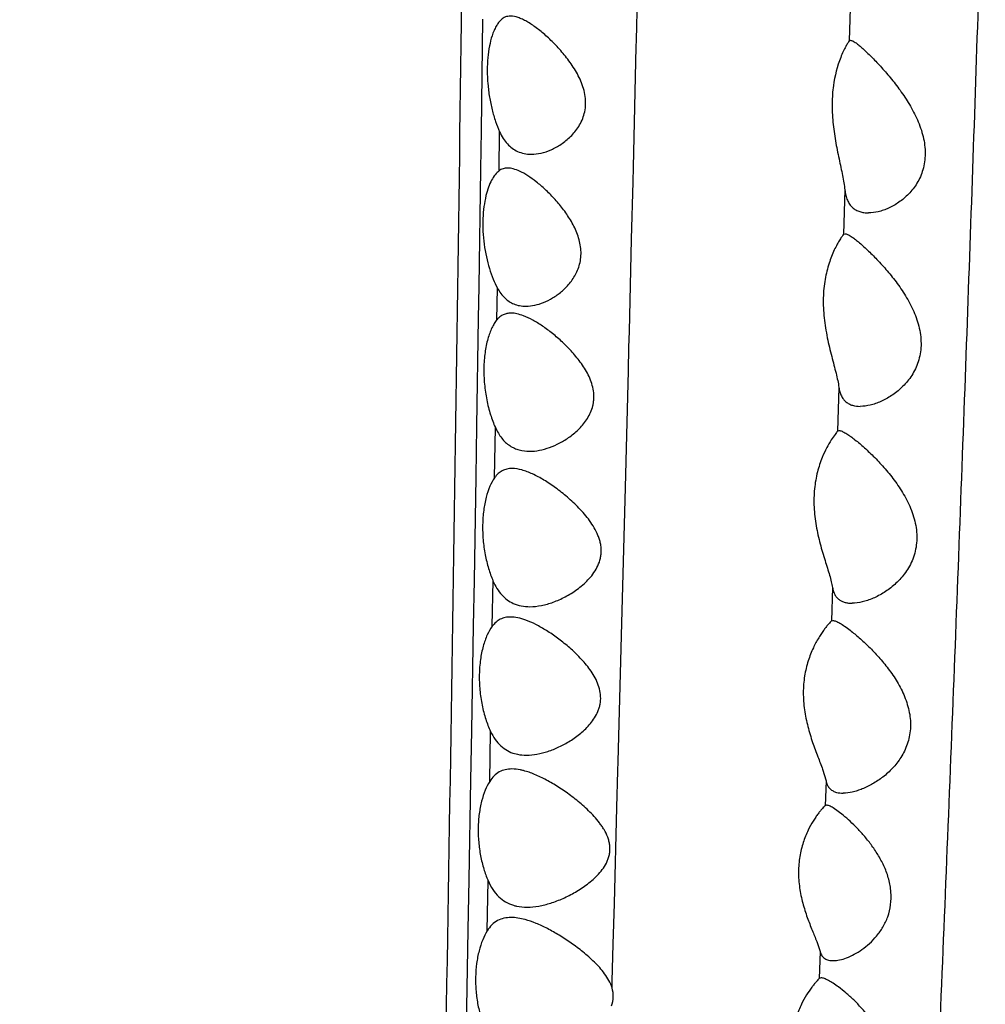
# Model space of a CAD drawing. Units: inches. Extents: x 7.06 to 14.81, y 5.39 to 13.14.
# Drawn here: x 10.94 to 11.22, y 8.5 to 8.79 of the extents above; entities that cross this region are included whole.
import ezdxf

# ---------------------------------------------------------------- set-up
doc = ezdxf.new("R2010")
doc.units = ezdxf.units.IN
doc.header["$LTSCALE"] = 1.21
doc.header["$MEASUREMENT"] = 0
doc.layers.get('0').update_dxf_attribs({"linetype": 'CONTINUOUS'})

msp = doc.modelspace()

# ---------------------------------------------------------------- linework, layer by layer
at = {"color": 9, "linetype": 'Continuous'}
for p, q in [((11.11623, 8.77975), (11.11718, 8.82055)), ((11.17829, 8.79666), (11.17781, 8.77949)), ((11.07171, 8.78576), (11.07125, 8.75358)), ((11.11618, 8.7778), (11.11623, 8.77975)), ((11.11535, 8.74297), (11.11618, 8.7778)), ((11.07125, 8.75358), (11.07108, 8.74231)), ((11.07647, 8.74188), (11.07663, 8.7532)), ((11.07108, 8.74231), (11.07057, 8.70839)), ((11.11525, 8.73868), (11.11535, 8.74297)), ((11.11484, 8.72207), (11.11525, 8.73868)), ((11.17657, 8.73638), (11.17619, 8.72349)), ((11.11418, 8.69537), (11.11484, 8.72207)), ((11.07057, 8.70839), (11.07043, 8.69922)), ((11.07585, 8.69876), (11.07599, 8.70791)), ((11.07043, 8.69922), (11.06993, 8.66793)), ((11.11407, 8.69086), (11.11418, 8.69537)), ((11.1139, 8.68393), (11.11407, 8.69086)), ((11.11342, 8.66535), (11.1139, 8.68393)), ((11.17484, 8.67918), (11.17444, 8.66648)), ((11.06993, 8.66793), (11.0697, 8.65329)), ((11.07516, 8.65299), (11.07539, 8.66755)), ((11.11303, 8.65013), (11.11342, 8.66535)), ((11.0697, 8.65329), (11.06921, 8.62329)), ((11.11239, 8.62515), (11.11303, 8.65013)), ((11.11202, 8.61093), (11.11239, 8.62515)), ((11.06921, 8.62329), (11.06899, 8.61016)), ((11.07449, 8.61001), (11.07471, 8.62317)), ((11.173, 8.62121), (11.17268, 8.61153)), ((11.06899, 8.61016), (11.06847, 8.57983)), ((11.11095, 8.57083), (11.11202, 8.61093)), ((11.06847, 8.57983), (11.06822, 8.56539)), ((11.07375, 8.5651), (11.07401, 8.57956)), ((11.11088, 8.56814), (11.11095, 8.57083)), ((11.11059, 8.55751), (11.11088, 8.56814)), ((11.06822, 8.56539), (11.06772, 8.53667)), ((11.17113, 8.56521), (11.17089, 8.55805)), ((11.10984, 8.52976), (11.11059, 8.55751)), ((11.06772, 8.53667), (11.06746, 8.52211)), ((11.07302, 8.5218), (11.07328, 8.53634)), ((11.10952, 8.51791), (11.10984, 8.52976)), ((11.06746, 8.52211), (11.06695, 8.49355)), ((11.10922, 8.50721), (11.10952, 8.51791)), ((11.16942, 8.51579), (11.16914, 8.50797)), ((11.10917, 8.50529), (11.10922, 8.50721))]:
    msp.add_line(p, q, dxfattribs=at)
at = {"color": 7, "linetype": 'Continuous'}
for p, q in [((11.17781, 8.77949), (11.17819, 8.77967)), ((11.17619, 8.72349), (11.17661, 8.72367)), ((11.17444, 8.66648), (11.17492, 8.66667)), ((11.17268, 8.61153), (11.17312, 8.61167)), ((11.17012, 8.56858), (11.17113, 8.56521)), ((11.17129, 8.55817), (11.17089, 8.55805)), ((11.17609, 8.55528), (11.17316, 8.55742)), ((11.16842, 8.51873), (11.16942, 8.51579)), ((11.16973, 8.50817), (11.16914, 8.50797))]:
    msp.add_line(p, q, dxfattribs=at)
msp.add_circle((10.93769, 9.26767), 3.875, dxfattribs=at)
at = {"color": 9, "linetype": 'Continuous'}
for radius in [3.625, 3.40792, 3.19092, 2.97392]:
    msp.add_circle((10.93769, 9.26767), radius, dxfattribs=at)
for radius, start, end in [(2.75684, 273.47244, 266.54821), (1.01701, 286.57896, 253.42106)]:
    msp.add_arc((10.93769, 9.26767), radius, start, end, dxfattribs=at)
at = {"color": 7, "linetype": 'Continuous'}
for radius, start, end in [(1.285, 282.31071, 257.68925), (1.2, 283.45636, 256.54365)]:
    msp.add_arc((10.93769, 9.26767), radius, start, end, dxfattribs=at)
at = {"color": 9, "linetype": 'Continuous'}
for points, knots in [([(11.08118, 9.58403), (11.08099, 9.58297), (11.08062, 9.58065), (11.0799, 9.57535), (11.07904, 9.5675), (11.07807, 9.55668), (11.07709, 9.54402), (11.07612, 9.52949), (11.07517, 9.51299), (11.07425, 9.4944), (11.0734, 9.47356), (11.07262, 9.4503), (11.07195, 9.42439), (11.07139, 9.39562), (11.07093, 9.36386), (11.07055, 9.32915), (11.07023, 9.29171), (11.06993, 9.25191), (11.06964, 9.21007), (11.06934, 9.1665), (11.06888, 9.1056), (11.06821, 9.02668), (11.06724, 8.92933), (11.06567, 8.79472), (11.06328, 8.62301), (11.05977, 8.41474), (11.05571, 8.20492), (11.05202, 8.02971), (11.04897, 7.88954), (11.04664, 7.78453), (11.04427, 7.67964), (11.04182, 7.5749), (11.03928, 7.47033), (11.03664, 7.36596), (11.03388, 7.26189), (11.03152, 7.17544), (11.0296, 7.10667), (11.02816, 7.0556), (11.02672, 7.00506), (11.02526, 6.9552), (11.02378, 6.90622), (11.02185, 6.84364), (11.02033, 6.79741), (11.01928, 6.76717)], [0, 0, 0, 0, 0.001154, 0.002493, 0.005698, 0.009563, 0.014061, 0.019217, 0.025066, 0.031653, 0.039032, 0.047269, 0.05644, 0.066627, 0.077899, 0.090258, 0.103587, 0.117756, 0.132637, 0.148129, 0.164147, 0.197478, 0.232156, 0.267792, 0.340807, 0.41498, 0.489564, 0.564238, 0.601555, 0.638835, 0.676071, 0.713255, 0.750376, 0.787432, 0.82441, 0.861221, 0.879502, 0.897651, 0.915615, 0.93334, 0.950757, 0.96778, 1, 1, 1, 1]), ([(11.22683, 9.13934), (11.22624, 9.12716), (11.22514, 9.10179), (11.22367, 9.0623), (11.22227, 9.02012), (11.2209, 8.97566), (11.21952, 8.9294), (11.21807, 8.88173), (11.21655, 8.83298), (11.21437, 8.7663), (11.21141, 8.68135), (11.20748, 8.57796), (11.20319, 8.47315), (11.20011, 8.40291), (11.19851, 8.36766)], [0, 0, 0, 0, 0.047349, 0.098672, 0.153513, 0.211323, 0.271451, 0.333327, 0.396591, 0.460967, 0.592497, 0.72684, 0.862917, 1, 1, 1, 1])]:
    msp.add_open_spline(points, degree=3, knots=knots, dxfattribs=at)
at = {"color": 7, "linetype": 'Continuous'}
for points, knots in [([(11.07707, 8.78563), (11.0768, 8.78538), (11.07627, 8.78478), (11.07559, 8.78371), (11.07496, 8.78242), (11.07461, 8.78147), (11.07444, 8.78096)], [0, 0, 0, 0, 0.204727, 0.438785, 0.703781, 1, 1, 1, 1]), ([(11.07976, 8.78667), (11.07951, 8.78667), (11.07901, 8.78663), (11.0783, 8.78644), (11.07764, 8.78611), (11.07725, 8.7858), (11.07707, 8.78563)], [0, 0, 0, 0, 0.255597, 0.501503, 0.746436, 1, 1, 1, 1]), ([(11.08577, 8.74667), (11.08672, 8.74667), (11.0887, 8.74692), (11.09163, 8.74792), (11.09453, 8.74953), (11.0973, 8.75176), (11.09973, 8.75471), (11.10111, 8.75782), (11.10156, 8.76063), (11.10153, 8.76288), (11.10112, 8.76514), (11.10015, 8.76806), (11.09837, 8.77144), (11.09578, 8.77504), (11.09298, 8.77822), (11.09013, 8.78097), (11.08733, 8.78327), (11.08503, 8.78483), (11.08325, 8.78576), (11.08171, 8.7864), (11.08052, 8.78667), (11.07976, 8.78667)], [0, 0, 0, 0, 0.048577, 0.100792, 0.156831, 0.216814, 0.281014, 0.35025, 0.387163, 0.425393, 0.464473, 0.503943, 0.582046, 0.657738, 0.729914, 0.79759, 0.859604, 0.914653, 0.939182, 0.961575, 1, 1, 1, 1]), ([(11.07444, 8.78096), (11.07413, 8.78001), (11.07361, 8.77792), (11.07315, 8.77456), (11.073, 8.7709), (11.07317, 8.76708), (11.07364, 8.76327), (11.07439, 8.75962), (11.07537, 8.75626), (11.07619, 8.75417), (11.07663, 8.7532)], [0, 0, 0, 0, 0.106459, 0.22679, 0.357447, 0.493778, 0.630679, 0.763294, 0.887469, 1, 1, 1, 1]), ([(11.17781, 8.77949), (11.17767, 8.77929), (11.17733, 8.77876), (11.17675, 8.77775), (11.17605, 8.77637), (11.1756, 8.7753), (11.17536, 8.7747)], [0, 0, 0, 0, 0.135398, 0.353496, 0.644534, 1, 1, 1, 1]), ([(11.17819, 8.77967), (11.17829, 8.77967), (11.17853, 8.77962), (11.17889, 8.77946), (11.17933, 8.77921), (11.17963, 8.779), (11.1798, 8.77889)], [0, 0, 0, 0, 0.168866, 0.389775, 0.666701, 1, 1, 1, 1]), ([(11.1798, 8.77889), (11.18011, 8.77866), (11.18077, 8.77814), (11.18224, 8.77686), (11.18431, 8.77487), (11.18697, 8.77207), (11.1898, 8.76882), (11.19264, 8.76516), (11.19535, 8.7611), (11.1977, 8.75665), (11.19939, 8.75186), (11.20003, 8.74693), (11.19939, 8.74226), (11.19763, 8.73828), (11.19517, 8.73513), (11.19233, 8.73273), (11.1898, 8.73128), (11.18775, 8.73046), (11.18582, 8.72988), (11.18434, 8.72967), (11.18339, 8.72967)], [0, 0, 0, 0, 0.017774, 0.039014, 0.090201, 0.150505, 0.217464, 0.289329, 0.36481, 0.442735, 0.521472, 0.59834, 0.670341, 0.736397, 0.797312, 0.854014, 0.906837, 0.931787, 0.955689, 1, 1, 1, 1]), ([(11.17536, 8.7747), (11.17433, 8.77209), (11.17322, 8.76766), (11.17277, 8.76134), (11.17303, 8.75597), (11.17379, 8.7506), (11.17468, 8.74624), (11.17541, 8.74291), (11.1759, 8.7406), (11.1763, 8.73844), (11.1765, 8.73705), (11.17657, 8.73638)], [0, 0, 0, 0, 0.216453, 0.347958, 0.487823, 0.629376, 0.766102, 0.830707, 0.891779, 0.948528, 1, 1, 1, 1]), ([(11.07663, 8.7532), (11.07693, 8.75253), (11.07759, 8.75128), (11.07881, 8.74965), (11.08021, 8.74837), (11.08126, 8.74775), (11.08179, 8.7475)], [0, 0, 0, 0, 0.281027, 0.537833, 0.774896, 1, 1, 1, 1]), ([(11.08179, 8.7475), (11.08241, 8.74722), (11.08372, 8.7468), (11.08508, 8.74667), (11.08577, 8.74667)], [0, 0, 0, 0, 0.496013, 1, 1, 1, 1]), ([(11.07647, 8.74188), (11.07605, 8.74156), (11.07523, 8.74071), (11.07422, 8.73909), (11.07333, 8.73704), (11.07287, 8.73551), (11.07267, 8.73468)], [0, 0, 0, 0, 0.191849, 0.421181, 0.690729, 1, 1, 1, 1]), ([(11.07893, 8.74267), (11.07848, 8.74267), (11.0776, 8.74255), (11.07681, 8.74214), (11.07647, 8.74188)], [0, 0, 0, 0, 0.505614, 1, 1, 1, 1]), ([(11.0824, 8.74177), (11.08181, 8.74204), (11.08068, 8.74247), (11.07948, 8.74267), (11.07893, 8.74267)], [0, 0, 0, 0, 0.536957, 1, 1, 1, 1]), ([(11.08421, 8.70267), (11.08596, 8.70267), (11.0887, 8.70333), (11.09206, 8.70504), (11.09416, 8.70653), (11.09574, 8.70799), (11.09729, 8.70969), (11.09862, 8.71168), (11.09957, 8.71395), (11.10005, 8.71584), (11.10024, 8.71784), (11.10011, 8.7199), (11.09969, 8.72195), (11.09881, 8.72459), (11.09723, 8.72765), (11.09494, 8.73094), (11.09246, 8.73387), (11.0899, 8.73644), (11.08736, 8.73864), (11.08489, 8.74043), (11.08321, 8.74139), (11.0824, 8.74177)], [0, 0, 0, 0, 0.095434, 0.148584, 0.205344, 0.235112, 0.265838, 0.330287, 0.364299, 0.399569, 0.436077, 0.473475, 0.511476, 0.549611, 0.624917, 0.697944, 0.767854, 0.833907, 0.895259, 0.950954, 1, 1, 1, 1]), ([(11.17657, 8.73638), (11.17663, 8.73584), (11.17679, 8.73481), (11.17724, 8.73339), (11.17789, 8.73219), (11.17873, 8.73123), (11.17973, 8.7305), (11.18086, 8.73001), (11.18209, 8.72973), (11.18295, 8.72967), (11.18339, 8.72967)], [0, 0, 0, 0, 0.152938, 0.29105, 0.416436, 0.533239, 0.646357, 0.76006, 0.877395, 1, 1, 1, 1]), ([(11.07267, 8.73468), (11.07242, 8.73364), (11.07202, 8.73143), (11.07173, 8.72796), (11.07176, 8.72431), (11.0721, 8.72061), (11.07273, 8.71701), (11.0736, 8.71365), (11.07467, 8.71062), (11.07553, 8.70876), (11.07599, 8.70792)], [0, 0, 0, 0, 0.116974, 0.244677, 0.379127, 0.515678, 0.649713, 0.777138, 0.894691, 1, 1, 1, 1]), ([(11.17619, 8.72349), (11.17603, 8.7233), (11.17566, 8.72279), (11.17504, 8.72184), (11.17428, 8.72052), (11.17377, 8.71951), (11.17351, 8.71895)], [0, 0, 0, 0, 0.138078, 0.357487, 0.647791, 1, 1, 1, 1]), ([(11.17661, 8.72367), (11.17672, 8.72367), (11.17698, 8.72362), (11.17739, 8.72346), (11.17787, 8.7232), (11.17821, 8.72299), (11.17839, 8.72288)], [0, 0, 0, 0, 0.172971, 0.395988, 0.671793, 1, 1, 1, 1]), ([(11.17839, 8.72288), (11.17872, 8.72265), (11.17944, 8.72213), (11.18102, 8.72086), (11.1832, 8.71889), (11.18599, 8.71611), (11.18892, 8.71288), (11.19183, 8.70922), (11.19457, 8.70514), (11.19688, 8.70062), (11.19843, 8.69574), (11.19882, 8.69075), (11.19785, 8.68609), (11.19582, 8.68218), (11.19316, 8.67909), (11.19019, 8.67674), (11.18757, 8.67529), (11.18548, 8.67446), (11.18351, 8.67388), (11.18201, 8.67367), (11.18104, 8.67367)], [0, 0, 0, 0, 0.018456, 0.040261, 0.092147, 0.152618, 0.219354, 0.290755, 0.365674, 0.443038, 0.521205, 0.597413, 0.668843, 0.734777, 0.796016, 0.853263, 0.906626, 0.931777, 0.955804, 1, 1, 1, 1]), ([(11.17351, 8.71895), (11.17293, 8.71772), (11.17184, 8.71494), (11.1707, 8.71028), (11.17019, 8.70494), (11.17046, 8.69926), (11.1714, 8.69362), (11.1725, 8.6891), (11.1734, 8.6857), (11.174, 8.68336), (11.1745, 8.68121), (11.17475, 8.67983), (11.17484, 8.67918)], [0, 0, 0, 0, 0.100234, 0.219233, 0.352655, 0.494422, 0.637074, 0.773457, 0.837205, 0.896841, 0.951466, 1, 1, 1, 1]), ([(11.07599, 8.70792), (11.07628, 8.70737), (11.07691, 8.70636), (11.07805, 8.70504), (11.07932, 8.70402), (11.08025, 8.70353), (11.08073, 8.70333)], [0, 0, 0, 0, 0.276418, 0.531534, 0.770342, 1, 1, 1, 1]), ([(11.08073, 8.70333), (11.08127, 8.7031), (11.08242, 8.70277), (11.08361, 8.70267), (11.08421, 8.70267)], [0, 0, 0, 0, 0.495197, 1, 1, 1, 1]), ([(11.07585, 8.69876), (11.07558, 8.69842), (11.07504, 8.69766), (11.07435, 8.69637), (11.07372, 8.69486), (11.07296, 8.6925), (11.0723, 8.68913), (11.07198, 8.68475), (11.07216, 8.68014), (11.07281, 8.6756), (11.07387, 8.67138), (11.07484, 8.66876), (11.07539, 8.66756)], [0, 0, 0, 0, 0.040347, 0.085696, 0.136071, 0.191361, 0.315273, 0.453024, 0.597771, 0.741691, 0.877598, 1, 1, 1, 1]), ([(11.07992, 8.70067), (11.07953, 8.70067), (11.07876, 8.7006), (11.07766, 8.70025), (11.07666, 8.69963), (11.07611, 8.69907), (11.07585, 8.69876)], [0, 0, 0, 0, 0.252823, 0.495439, 0.740032, 1, 1, 1, 1]), ([(11.08354, 8.6999), (11.08293, 8.70013), (11.08174, 8.70051), (11.0805, 8.70067), (11.07992, 8.70067)], [0, 0, 0, 0, 0.529187, 1, 1, 1, 1]), ([(11.08531, 8.66067), (11.08626, 8.66067), (11.08823, 8.66088), (11.09116, 8.66172), (11.09412, 8.66304), (11.09704, 8.66484), (11.09931, 8.66676), (11.10096, 8.6686), (11.10209, 8.67017), (11.10302, 8.67192), (11.10357, 8.67354), (11.10383, 8.6749), (11.10396, 8.67632), (11.10386, 8.67814), (11.10336, 8.68028), (11.10228, 8.683), (11.1004, 8.68609), (11.09774, 8.68935), (11.0949, 8.69223), (11.09201, 8.69475), (11.08913, 8.6969), (11.08634, 8.69865), (11.08446, 8.69955), (11.08354, 8.6999)], [0, 0, 0, 0, 0.048324, 0.099885, 0.154697, 0.212684, 0.273738, 0.305483, 0.338093, 0.371693, 0.406388, 0.424162, 0.442238, 0.479025, 0.516271, 0.553675, 0.627344, 0.698868, 0.767587, 0.832872, 0.893964, 0.94998, 1, 1, 1, 1]), ([(11.17484, 8.67918), (11.1749, 8.67873), (11.17507, 8.67788), (11.1755, 8.67671), (11.1761, 8.67572), (11.17686, 8.67494), (11.17776, 8.67435), (11.17914, 8.6738), (11.18028, 8.67367), (11.18104, 8.67367)], [0, 0, 0, 0, 0.147305, 0.280921, 0.403663, 0.519956, 0.634551, 0.751344, 1, 1, 1, 1]), ([(11.07539, 8.66756), (11.07565, 8.66699), (11.0762, 8.66591), (11.07719, 8.66446), (11.07831, 8.66324), (11.07954, 8.66227), (11.08088, 8.66153), (11.08278, 8.66085), (11.0843, 8.66067), (11.08531, 8.66067)], [0, 0, 0, 0, 0.146015, 0.282106, 0.409437, 0.530282, 0.647471, 0.763623, 1, 1, 1, 1]), ([(11.17444, 8.66648), (11.17434, 8.66636), (11.17409, 8.66606), (11.17346, 8.66524), (11.17248, 8.66379), (11.17122, 8.66158), (11.17042, 8.65986), (11.17003, 8.6589)], [0, 0, 0, 0, 0.054082, 0.132732, 0.354241, 0.647715, 1, 1, 1, 1]), ([(11.17492, 8.66667), (11.17505, 8.66667), (11.17534, 8.66662), (11.17579, 8.66646), (11.17632, 8.6662), (11.17669, 8.66599), (11.17689, 8.66587)], [0, 0, 0, 0, 0.177278, 0.402415, 0.677016, 1, 1, 1, 1]), ([(11.17689, 8.66587), (11.17725, 8.66565), (11.17802, 8.66513), (11.1797, 8.66388), (11.18201, 8.66192), (11.18493, 8.65917), (11.18796, 8.65596), (11.19095, 8.6523), (11.19371, 8.64819), (11.19599, 8.6436), (11.1974, 8.63863), (11.19751, 8.63357), (11.19624, 8.62894), (11.19396, 8.6251), (11.19113, 8.62207), (11.18803, 8.61974), (11.18533, 8.6183), (11.18317, 8.61747), (11.18117, 8.61689), (11.17965, 8.61667), (11.17867, 8.61667)], [0, 0, 0, 0, 0.019153, 0.041521, 0.094091, 0.154711, 0.221213, 0.292146, 0.366505, 0.443311, 0.520914, 0.596486, 0.667414, 0.733272, 0.794816, 0.852554, 0.90641, 0.931752, 0.955902, 1, 1, 1, 1]), ([(11.17003, 8.6589), (11.16947, 8.65753), (11.16849, 8.65456), (11.16764, 8.64971), (11.16752, 8.64445), (11.16816, 8.6391), (11.16934, 8.63395), (11.17056, 8.6299), (11.1715, 8.62689), (11.17213, 8.62484), (11.17264, 8.62297), (11.17291, 8.62178), (11.173, 8.62121)], [0, 0, 0, 0, 0.114311, 0.242522, 0.38028, 0.521511, 0.659825, 0.789569, 0.8495, 0.905125, 0.95562, 1, 1, 1, 1]), ([(11.07517, 8.65299), (11.07463, 8.65222), (11.07367, 8.65039), (11.07263, 8.64722), (11.07192, 8.64348), (11.07163, 8.63934), (11.07178, 8.63503), (11.07236, 8.63078), (11.07332, 8.62681), (11.07421, 8.62433), (11.0747, 8.62317)], [0, 0, 0, 0, 0.091004, 0.199788, 0.324395, 0.46069, 0.602725, 0.743822, 0.877836, 1, 1, 1, 1]), ([(11.08025, 8.65567), (11.07975, 8.65567), (11.07876, 8.65558), (11.07736, 8.65508), (11.07613, 8.65421), (11.07547, 8.65342), (11.07517, 8.65299)], [0, 0, 0, 0, 0.250529, 0.490669, 0.735157, 1, 1, 1, 1]), ([(11.08539, 8.61567), (11.0865, 8.61567), (11.0888, 8.61593), (11.09224, 8.61692), (11.09571, 8.61848), (11.09913, 8.6206), (11.10179, 8.62286), (11.10367, 8.62506), (11.10488, 8.62697), (11.10561, 8.62876), (11.10594, 8.6303), (11.10606, 8.63151), (11.10603, 8.63273), (11.10585, 8.63395), (11.10554, 8.63516), (11.10498, 8.63672), (11.10406, 8.63856), (11.10226, 8.64125), (11.09968, 8.64424), (11.09633, 8.64737), (11.09293, 8.65007), (11.08956, 8.65233), (11.08678, 8.65385), (11.08462, 8.65477), (11.08267, 8.65541), (11.08119, 8.65567), (11.08025, 8.65567)], [0, 0, 0, 0, 0.050741, 0.10511, 0.162999, 0.224181, 0.288434, 0.321783, 0.356088, 0.391404, 0.409556, 0.428003, 0.446654, 0.465456, 0.484386, 0.503357, 0.54104, 0.578333, 0.651122, 0.721095, 0.787557, 0.849641, 0.906316, 0.932315, 0.956628, 1, 1, 1, 1]), ([(11.0747, 8.62317), (11.07503, 8.6224), (11.07576, 8.62096), (11.07715, 8.61908), (11.07875, 8.61762), (11.07997, 8.61691), (11.08059, 8.61663)], [0, 0, 0, 0, 0.279865, 0.535993, 0.773153, 1, 1, 1, 1]), ([(11.173, 8.62121), (11.17306, 8.62084), (11.17323, 8.62013), (11.17363, 8.61916), (11.17419, 8.61835), (11.17489, 8.61771), (11.17571, 8.61722), (11.17662, 8.61689), (11.17762, 8.61671), (11.17831, 8.61667), (11.17867, 8.61667)], [0, 0, 0, 0, 0.141302, 0.270386, 0.390605, 0.506496, 0.622546, 0.742218, 0.867704, 1, 1, 1, 1]), ([(11.08059, 8.61663), (11.08133, 8.6163), (11.08291, 8.61581), (11.08456, 8.61567), (11.08539, 8.61567)], [0, 0, 0, 0, 0.493302, 1, 1, 1, 1]), ([(11.07976, 8.61267), (11.07925, 8.61267), (11.07824, 8.61258), (11.07679, 8.61209), (11.07551, 8.61123), (11.07481, 8.61044), (11.07449, 8.61001)], [0, 0, 0, 0, 0.251798, 0.493108, 0.737451, 1, 1, 1, 1]), ([(11.08417, 8.61178), (11.08342, 8.61205), (11.08198, 8.61248), (11.08048, 8.61267), (11.07976, 8.61267)], [0, 0, 0, 0, 0.526857, 1, 1, 1, 1]), ([(11.0844, 8.57267), (11.08542, 8.57267), (11.08753, 8.57289), (11.09068, 8.57371), (11.09389, 8.57501), (11.09709, 8.57676), (11.09965, 8.57859), (11.10158, 8.58033), (11.10295, 8.58181), (11.10417, 8.58348), (11.105, 8.58503), (11.10548, 8.58638), (11.10582, 8.5878), (11.10602, 8.59043), (11.10518, 8.59341), (11.10375, 8.59605), (11.10207, 8.59849), (11.09969, 8.60121), (11.0966, 8.60408), (11.09345, 8.60659), (11.09031, 8.60873), (11.08725, 8.6105), (11.08518, 8.61142), (11.08417, 8.61178)], [0, 0, 0, 0, 0.049254, 0.101806, 0.157542, 0.216278, 0.277767, 0.309521, 0.341951, 0.375147, 0.409175, 0.426547, 0.444218, 0.480143, 0.553022, 0.589452, 0.625495, 0.69597, 0.764017, 0.829129, 0.890681, 0.947906, 1, 1, 1, 1]), ([(11.17268, 8.61153), (11.17256, 8.61142), (11.17227, 8.61113), (11.17178, 8.61058), (11.17118, 8.60986), (11.1705, 8.60895), (11.16975, 8.60788), (11.16867, 8.60617), (11.16792, 8.60477), (11.16745, 8.60377)], [0, 0, 0, 0, 0.052887, 0.1314, 0.232707, 0.354167, 0.493525, 0.648689, 1, 1, 1, 1]), ([(11.17312, 8.61167), (11.17325, 8.61167), (11.17353, 8.61162), (11.17399, 8.61147), (11.17453, 8.61122), (11.17539, 8.61075), (11.1766, 8.60996), (11.17757, 8.60924), (11.17809, 8.60883)], [0, 0, 0, 0, 0.066078, 0.149839, 0.251633, 0.370904, 0.657642, 1, 1, 1, 1]), ([(11.07449, 8.61001), (11.07392, 8.60923), (11.07289, 8.60736), (11.07175, 8.6041), (11.07098, 8.60024), (11.07066, 8.59598), (11.07082, 8.59155), (11.07146, 8.58721), (11.07251, 8.58319), (11.07347, 8.58071), (11.074, 8.57956)], [0, 0, 0, 0, 0.091839, 0.201492, 0.32703, 0.464168, 0.606627, 0.747368, 0.880061, 1, 1, 1, 1]), ([(11.17809, 8.60883), (11.17899, 8.60814), (11.18083, 8.6066), (11.18361, 8.60402), (11.18645, 8.60105), (11.18924, 8.59768), (11.19182, 8.5939), (11.19398, 8.58969), (11.19517, 8.58586), (11.19558, 8.58268), (11.19558, 8.58032), (11.19527, 8.57803), (11.19469, 8.57587), (11.19386, 8.57386), (11.19252, 8.57145), (11.19048, 8.56885), (11.18767, 8.56631), (11.18471, 8.56433), (11.18218, 8.56309), (11.18019, 8.56237), (11.17835, 8.56186), (11.17696, 8.56167), (11.17606, 8.56167)], [0, 0, 0, 0, 0.053195, 0.113057, 0.17792, 0.246673, 0.318552, 0.392828, 0.4683, 0.505912, 0.542941, 0.579093, 0.614147, 0.648083, 0.680901, 0.743513, 0.802609, 0.858299, 0.910252, 0.93465, 0.957851, 1, 1, 1, 1]), ([(11.16745, 8.60377), (11.16688, 8.60254), (11.16583, 8.59988), (11.16478, 8.59551), (11.16441, 8.59073), (11.16477, 8.5858), (11.16577, 8.58098), (11.16716, 8.57647), (11.16868, 8.57239), (11.16968, 8.56981), (11.17012, 8.56858)], [0, 0, 0, 0, 0.111699, 0.235346, 0.367969, 0.505026, 0.641243, 0.771949, 0.893041, 1, 1, 1, 1]), ([(11.074, 8.57956), (11.07439, 8.57874), (11.07524, 8.57721), (11.07689, 8.5753), (11.07882, 8.57391), (11.08025, 8.57333), (11.08097, 8.57312)], [0, 0, 0, 0, 0.279031, 0.532552, 0.769036, 1, 1, 1, 1]), ([(11.08097, 8.57312), (11.08125, 8.57305), (11.08237, 8.57277), (11.08353, 8.57267), (11.0844, 8.57267)], [0, 0, 0, 0, 0.245884, 1, 1, 1, 1]), ([(11.08016, 8.56867), (11.07953, 8.56867), (11.07827, 8.56855), (11.07648, 8.56789), (11.07493, 8.56672), (11.07412, 8.56567), (11.07376, 8.56509)], [0, 0, 0, 0, 0.249661, 0.488639, 0.732856, 1, 1, 1, 1]), ([(11.08354, 8.5682), (11.08325, 8.56827), (11.08214, 8.56853), (11.081, 8.56867), (11.08016, 8.56867)], [0, 0, 0, 0, 0.263749, 1, 1, 1, 1]), ([(11.08458, 8.52867), (11.0857, 8.52867), (11.08803, 8.5289), (11.09152, 8.52979), (11.09508, 8.53116), (11.09865, 8.53298), (11.10153, 8.53488), (11.10373, 8.53668), (11.1053, 8.53822), (11.10671, 8.53996), (11.10767, 8.5416), (11.10821, 8.54305), (11.10848, 8.54421), (11.10859, 8.5454), (11.10853, 8.5466), (11.1083, 8.5478), (11.10781, 8.54934), (11.10708, 8.5508), (11.10621, 8.55215), (11.10528, 8.55344), (11.10351, 8.55553), (11.10074, 8.55819), (11.09726, 8.56099), (11.09374, 8.56343), (11.09027, 8.56548), (11.0869, 8.56712), (11.08464, 8.56791), (11.08354, 8.5682)], [0, 0, 0, 0, 0.050477, 0.104332, 0.161388, 0.221357, 0.283901, 0.316081, 0.348854, 0.382258, 0.416404, 0.433814, 0.451495, 0.46936, 0.487375, 0.505545, 0.523772, 0.56001, 0.578046, 0.595963, 0.631453, 0.700886, 0.767964, 0.832145, 0.892748, 0.94896, 1, 1, 1, 1]), ([(11.07376, 8.56509), (11.07325, 8.56428), (11.07234, 8.56241), (11.07132, 8.55925), (11.07063, 8.55561), (11.07035, 8.55165), (11.07049, 8.54756), (11.07104, 8.54354), (11.07196, 8.53979), (11.0728, 8.53744), (11.07328, 8.53635)], [0, 0, 0, 0, 0.096825, 0.20917, 0.33498, 0.470422, 0.610172, 0.74835, 0.879645, 1, 1, 1, 1]), ([(11.17113, 8.56521), (11.17121, 8.56484), (11.17142, 8.56414), (11.17197, 8.56323), (11.17272, 8.56253), (11.17331, 8.56222), (11.17362, 8.56209)], [0, 0, 0, 0, 0.272878, 0.521309, 0.758948, 1, 1, 1, 1]), ([(11.17362, 8.56209), (11.1738, 8.56202), (11.17459, 8.56175), (11.17543, 8.56167), (11.17606, 8.56167)], [0, 0, 0, 0, 0.236033, 1, 1, 1, 1]), ([(11.17089, 8.55805), (11.17077, 8.55796), (11.17049, 8.55769), (11.17002, 8.55719), (11.16945, 8.55652), (11.1688, 8.55569), (11.1681, 8.5547), (11.16708, 8.55313), (11.16637, 8.55183), (11.16593, 8.55091)], [0, 0, 0, 0, 0.053553, 0.13247, 0.233991, 0.355492, 0.494736, 0.649643, 1, 1, 1, 1]), ([(11.17316, 8.55742), (11.17297, 8.55753), (11.17262, 8.55773), (11.17212, 8.55797), (11.17168, 8.55812), (11.17141, 8.55817), (11.17129, 8.55817)], [0, 0, 0, 0, 0.320788, 0.595029, 0.821118, 1, 1, 1, 1]), ([(11.17706, 8.51399), (11.17782, 8.51428), (11.17936, 8.515), (11.18159, 8.51639), (11.18378, 8.51815), (11.18585, 8.5203), (11.18768, 8.52289), (11.18912, 8.52593), (11.18996, 8.52937), (11.19005, 8.53306), (11.18938, 8.53675), (11.18811, 8.54026), (11.18642, 8.54349), (11.18448, 8.54642), (11.1824, 8.54906), (11.18027, 8.55141), (11.17818, 8.55347), (11.17678, 8.55472), (11.17609, 8.55528)], [0, 0, 0, 0, 0.047346, 0.098561, 0.153216, 0.21114, 0.27241, 0.337316, 0.406013, 0.477809, 0.55101, 0.623759, 0.694775, 0.763306, 0.828812, 0.890695, 0.948142, 1, 1, 1, 1]), ([(11.16593, 8.55091), (11.16538, 8.54977), (11.16439, 8.5473), (11.16339, 8.54326), (11.16303, 8.53884), (11.16337, 8.53429), (11.1643, 8.52987), (11.16561, 8.52578), (11.16704, 8.52211), (11.168, 8.51981), (11.16842, 8.51873)], [0, 0, 0, 0, 0.113214, 0.238371, 0.372302, 0.510175, 0.646469, 0.77639, 0.895777, 1, 1, 1, 1]), ([(11.07328, 8.53635), (11.07367, 8.53545), (11.07454, 8.53378), (11.07627, 8.53166), (11.0783, 8.53012), (11.07982, 8.52947), (11.0806, 8.52923)], [0, 0, 0, 0, 0.279849, 0.533744, 0.769833, 1, 1, 1, 1]), ([(11.0806, 8.52923), (11.08091, 8.52913), (11.08221, 8.52879), (11.08357, 8.52867), (11.08458, 8.52867)], [0, 0, 0, 0, 0.24538, 1, 1, 1, 1]), ([(11.07996, 8.52567), (11.07926, 8.52567), (11.0779, 8.52554), (11.07597, 8.52484), (11.07428, 8.52356), (11.07342, 8.52242), (11.07303, 8.52179)], [0, 0, 0, 0, 0.249895, 0.488945, 0.732996, 1, 1, 1, 1]), ([(11.08398, 8.52507), (11.0833, 8.52525), (11.08197, 8.52555), (11.08061, 8.52567), (11.07996, 8.52567)], [0, 0, 0, 0, 0.519002, 1, 1, 1, 1]), ([(11.10917, 8.50529), (11.10895, 8.50603), (11.10833, 8.50746), (11.10707, 8.50939), (11.10563, 8.51116), (11.10356, 8.51331), (11.10081, 8.51572), (11.0974, 8.51828), (11.09396, 8.52053), (11.09057, 8.52244), (11.08728, 8.52399), (11.08506, 8.52478), (11.08398, 8.52507)], [0, 0, 0, 0, 0.070438, 0.140552, 0.209855, 0.278365, 0.412657, 0.542764, 0.667774, 0.786546, 0.897733, 1, 1, 1, 1]), ([(11.07303, 8.52179), (11.07252, 8.52097), (11.0716, 8.51909), (11.07057, 8.51591), (11.06988, 8.51229), (11.06959, 8.50835), (11.06973, 8.5043), (11.07028, 8.50034), (11.07121, 8.49665), (11.07206, 8.49434), (11.07253, 8.49327)], [0, 0, 0, 0, 0.098713, 0.212251, 0.338565, 0.473891, 0.613045, 0.750316, 0.880577, 1, 1, 1, 1]), ([(11.16942, 8.51579), (11.16953, 8.51537), (11.16977, 8.51478), (11.17029, 8.51414), (11.17091, 8.51364), (11.17188, 8.51325), (11.17273, 8.51317), (11.17317, 8.51317)], [0, 0, 0, 0, 0.257965, 0.376464, 0.492932, 0.733372, 1, 1, 1, 1]), ([(11.17317, 8.51317), (11.1738, 8.51317), (11.17513, 8.51335), (11.1764, 8.51374), (11.17706, 8.51399)], [0, 0, 0, 0, 0.468992, 1, 1, 1, 1]), ([(11.16914, 8.50797), (11.16902, 8.50785), (11.16872, 8.50755), (11.16823, 8.507), (11.16764, 8.50629), (11.16668, 8.50505), (11.16539, 8.50315), (11.16445, 8.50147), (11.16399, 8.50053)], [0, 0, 0, 0, 0.057563, 0.13952, 0.242913, 0.365024, 0.656662, 1, 1, 1, 1]), ([(11.17472, 8.50555), (11.17422, 8.50593), (11.17327, 8.5066), (11.17208, 8.50732), (11.17121, 8.50776), (11.17066, 8.50798), (11.17018, 8.50813), (11.16987, 8.50817), (11.16973, 8.50817)], [0, 0, 0, 0, 0.330949, 0.613423, 0.733655, 0.838486, 0.927237, 1, 1, 1, 1]), ([(11.10903, 8.50008), (11.10933, 8.5009), (11.10968, 8.50266), (11.10942, 8.50444), (11.10917, 8.50529)], [0, 0, 0, 0, 0.495259, 1, 1, 1, 1]), ([(11.17523, 8.46391), (11.17603, 8.46418), (11.17765, 8.46488), (11.18092, 8.46677), (11.18402, 8.46938), (11.18664, 8.47273), (11.18798, 8.47525), (11.18876, 8.47748), (11.18918, 8.47928), (11.18939, 8.48115), (11.18939, 8.48372), (11.18886, 8.48691), (11.18754, 8.49052), (11.18576, 8.49382), (11.18369, 8.49678), (11.18147, 8.49942), (11.1792, 8.50176), (11.17696, 8.50379), (11.17546, 8.505), (11.17472, 8.50555)], [0, 0, 0, 0, 0.047915, 0.099715, 0.212942, 0.274387, 0.339264, 0.373122, 0.407886, 0.443458, 0.479633, 0.552694, 0.625224, 0.695913, 0.764074, 0.829237, 0.890859, 0.948159, 1, 1, 1, 1]), ([(11.16399, 8.50053), (11.16343, 8.49939), (11.1624, 8.49691), (11.16136, 8.49285), (11.16098, 8.48842), (11.16133, 8.48389), (11.16229, 8.47951), (11.16365, 8.47547), (11.16513, 8.47187), (11.16612, 8.46961), (11.16656, 8.46855)], [0, 0, 0, 0, 0.114885, 0.241082, 0.375474, 0.513266, 0.649026, 0.77814, 0.896639, 1, 1, 1, 1])]:
    msp.add_open_spline(points, degree=3, knots=knots, dxfattribs=at)

doc.saveas('drawing.dxf')
